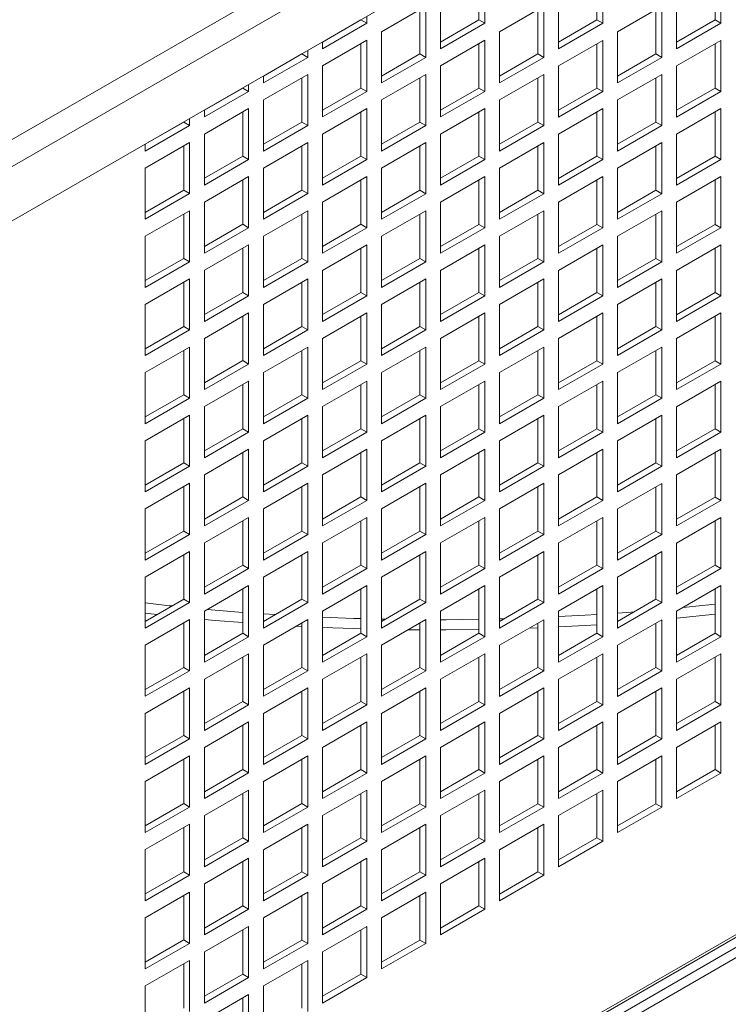
# Model space of a CAD drawing. Units: millimetres. Extents: x -92626 to -72336, y 51249 to 77378.
# Drawn here: x -73161 to -72991, y 75966 to 76202 of the extents above; entities that cross this region are included whole.
import ezdxf

# ---------------------------------------------------------------- set-up
doc = ezdxf.new("R2010")
doc.units = ezdxf.units.MM

msp = doc.modelspace()

# ---------------------------------------------------------------- linework, layer by layer
at = {"color": 7, "linetype": 'Continuous', "lineweight": 15}
for p, q in [((-73167.9, 76170.07), (-72342, 76646.85)), ((-73165.07, 76165.17), (-72339.17, 76641.95)), ((-73165.07, 76152.1), (-72336.34, 76630.52)), ((-72407.05, 76318.6), (-73167.9, 75879.37)), ((-72408.67, 76317.08), (-73165.27, 75880.3)), ((-72408.67, 76314.63), (-73165.27, 75877.85)), ((-73051.23, 76212.1), (-73051.23, 76201.49)), ((-73049.81, 76212.92), (-73049.81, 76200.67)), ((-73022.94, 76212.1), (-73022.94, 76201.48)), ((-73021.53, 76212.92), (-73021.53, 76200.67)), ((-72994.66, 76212.1), (-72994.66, 76201.48)), ((-72993.24, 76212.91), (-72993.24, 76200.66)), ((-73060.42, 76194.55), (-73060.42, 76206.79)), ((-73032.14, 76194.54), (-73032.14, 76206.79)), ((-73003.85, 76194.54), (-73003.85, 76206.79)), ((-73074.56, 76198.63), (-73063.96, 76204.75)), ((-73063.96, 76204.75), (-73063.96, 76192.51)), ((-73046.28, 76198.63), (-73035.67, 76204.75)), ((-73035.67, 76204.75), (-73035.67, 76192.5)), ((-73017.99, 76198.63), (-73007.39, 76204.75)), ((-73007.39, 76204.75), (-73007.39, 76192.5)), ((-73078.1, 76202.31), (-73078.1, 76200.67)), ((-73065.37, 76203.94), (-73065.37, 76193.32)), ((-73037.09, 76203.93), (-73037.09, 76193.32)), ((-73008.8, 76203.93), (-73008.8, 76193.32)), ((-73079.51, 76201.49), (-73088.7, 76196.18)), ((-73078.1, 76200.67), (-73088.7, 76194.55)), ((-73079.51, 76201.5), (-73079.51, 76201.49)), ((-73079.51, 76201.49), (-73078.1, 76200.67)), ((-73051.23, 76201.49), (-73060.42, 76196.18)), ((-73049.81, 76200.67), (-73060.42, 76194.55)), ((-73051.23, 76201.49), (-73049.81, 76200.67)), ((-73022.94, 76201.48), (-73032.14, 76196.18)), ((-73021.53, 76200.67), (-73032.14, 76194.54)), ((-73022.94, 76201.48), (-73021.53, 76200.67)), ((-72994.66, 76201.48), (-73003.85, 76196.17)), ((-72993.24, 76200.66), (-73003.85, 76194.54)), ((-72994.66, 76201.48), (-72993.24, 76200.66)), ((-73074.56, 76186.38), (-73074.56, 76198.63)), ((-73046.28, 76186.38), (-73046.28, 76198.63)), ((-73017.99, 76186.38), (-73017.99, 76198.63)), ((-73088.7, 76190.47), (-73078.1, 76196.59)), ((-73088.7, 76194.55), (-73088.7, 76196.19)), ((-73079.51, 76195.77), (-73079.51, 76185.16)), ((-73078.1, 76196.59), (-73078.1, 76184.34)), ((-73060.42, 76190.46), (-73049.81, 76196.59)), ((-73051.23, 76195.77), (-73051.23, 76185.16)), ((-73049.81, 76196.59), (-73049.81, 76184.34)), ((-73032.14, 76190.46), (-73021.53, 76196.58)), ((-73022.94, 76195.77), (-73022.94, 76185.15)), ((-73021.53, 76196.58), (-73021.53, 76184.34)), ((-73003.85, 76190.46), (-72993.24, 76196.58)), ((-72994.66, 76195.77), (-72994.66, 76185.15)), ((-72993.24, 76196.58), (-72993.24, 76184.33)), ((-73093.65, 76193.32), (-73102.85, 76188.02)), ((-73092.24, 76192.51), (-73102.85, 76186.39)), ((-73093.65, 76193.33), (-73093.65, 76193.32)), ((-73093.65, 76193.32), (-73092.24, 76192.51)), ((-73092.24, 76194.15), (-73092.24, 76192.51)), ((-73065.37, 76193.32), (-73074.56, 76188.02)), ((-73063.96, 76192.51), (-73074.56, 76186.38)), ((-73065.37, 76193.32), (-73063.96, 76192.51)), ((-73037.09, 76193.32), (-73046.28, 76188.01)), ((-73035.67, 76192.5), (-73046.28, 76186.38)), ((-73037.09, 76193.32), (-73035.67, 76192.5)), ((-73008.8, 76193.32), (-73017.99, 76188.01)), ((-73007.39, 76192.5), (-73017.99, 76186.38)), ((-73008.8, 76193.32), (-73007.39, 76192.5)), ((-73088.7, 76178.22), (-73088.7, 76190.47)), ((-73060.42, 76178.22), (-73060.42, 76190.46)), ((-73032.14, 76178.21), (-73032.14, 76190.46)), ((-73003.85, 76178.21), (-73003.85, 76190.46)), ((-73102.85, 76182.3), (-73092.24, 76188.43)), ((-73102.85, 76186.39), (-73102.85, 76188.02)), ((-73092.24, 76188.43), (-73092.24, 76176.18)), ((-73074.56, 76182.3), (-73063.96, 76188.42)), ((-73063.96, 76188.42), (-73063.96, 76176.17)), ((-73046.28, 76182.3), (-73035.67, 76188.42)), ((-73035.67, 76188.42), (-73035.67, 76176.17)), ((-73017.99, 76182.29), (-73007.39, 76188.42)), ((-73007.39, 76188.42), (-73007.39, 76176.17)), ((-73106.38, 76185.98), (-73106.38, 76184.34)), ((-73093.65, 76187.61), (-73093.65, 76176.99)), ((-73065.37, 76187.61), (-73065.37, 76176.99)), ((-73037.09, 76187.6), (-73037.09, 76176.99)), ((-73008.8, 76187.6), (-73008.8, 76176.99)), ((-73107.8, 76185.16), (-73116.99, 76179.85)), ((-73106.38, 76184.34), (-73116.99, 76178.22)), ((-73107.8, 76185.17), (-73107.8, 76185.16)), ((-73107.8, 76185.16), (-73106.38, 76184.34)), ((-73079.51, 76185.16), (-73088.7, 76179.85)), ((-73078.1, 76184.34), (-73088.7, 76178.22)), ((-73079.51, 76185.16), (-73078.1, 76184.34)), ((-73051.23, 76185.16), (-73060.42, 76179.85)), ((-73049.81, 76184.34), (-73060.42, 76178.22)), ((-73051.23, 76185.16), (-73049.81, 76184.34)), ((-73022.94, 76185.15), (-73032.14, 76179.85)), ((-73021.53, 76184.34), (-73032.14, 76178.21)), ((-73022.94, 76185.15), (-73021.53, 76184.34)), ((-72994.66, 76185.15), (-73003.85, 76179.84)), ((-72993.24, 76184.33), (-73003.85, 76178.21)), ((-72994.66, 76185.15), (-72993.24, 76184.33)), ((-73102.85, 76170.05), (-73102.85, 76182.3)), ((-73074.56, 76170.05), (-73074.56, 76182.3)), ((-73046.28, 76170.05), (-73046.28, 76182.3)), ((-73017.99, 76170.05), (-73017.99, 76182.29)), ((-73116.99, 76174.14), (-73106.38, 76180.26)), ((-73116.99, 76178.22), (-73116.99, 76179.86)), ((-73107.8, 76179.44), (-73107.8, 76168.83)), ((-73106.38, 76180.26), (-73106.38, 76168.01)), ((-73088.7, 76174.14), (-73078.1, 76180.26)), ((-73079.51, 76179.44), (-73079.51, 76168.83)), ((-73078.1, 76180.26), (-73078.1, 76168.01)), ((-73060.42, 76174.13), (-73049.81, 76180.26)), ((-73051.23, 76179.44), (-73051.23, 76168.82)), ((-73049.81, 76180.26), (-73049.81, 76168.01)), ((-73032.14, 76174.13), (-73021.53, 76180.25)), ((-73022.94, 76179.44), (-73022.94, 76168.82)), ((-73021.53, 76180.25), (-73021.53, 76168.01)), ((-73003.85, 76174.13), (-72993.24, 76180.25)), ((-72994.66, 76179.43), (-72994.66, 76168.82)), ((-72993.24, 76180.25), (-72993.24, 76168)), ((-73121.94, 76177), (-73131.13, 76171.69)), ((-73120.52, 76176.18), (-73131.13, 76170.06)), ((-73121.94, 76177), (-73120.52, 76176.18)), ((-73121.94, 76177), (-73121.94, 76177)), ((-73120.52, 76177.82), (-73120.52, 76176.18)), ((-73093.65, 76176.99), (-73102.85, 76171.69)), ((-73092.24, 76176.18), (-73102.85, 76170.05)), ((-73093.65, 76176.99), (-73092.24, 76176.18)), ((-73065.37, 76176.99), (-73074.56, 76171.68)), ((-73063.96, 76176.17), (-73074.56, 76170.05)), ((-73065.37, 76176.99), (-73063.96, 76176.17)), ((-73037.09, 76176.99), (-73046.28, 76171.68)), ((-73035.67, 76176.17), (-73046.28, 76170.05)), ((-73037.09, 76176.99), (-73035.67, 76176.17)), ((-73008.8, 76176.99), (-73017.99, 76171.68)), ((-73007.39, 76176.17), (-73017.99, 76170.05)), ((-73008.8, 76176.99), (-73007.39, 76176.17)), ((-73116.99, 76161.89), (-73116.99, 76174.14)), ((-73088.7, 76161.89), (-73088.7, 76174.14)), ((-73060.42, 76161.88), (-73060.42, 76174.13)), ((-73032.14, 76161.88), (-73032.14, 76174.13)), ((-73003.85, 76161.88), (-73003.85, 76174.13)), ((-73131.13, 76165.97), (-73120.52, 76172.1)), ((-73131.13, 76170.06), (-73131.13, 76171.7)), ((-73121.94, 76171.28), (-73121.94, 76160.67)), ((-73120.52, 76172.1), (-73120.52, 76159.85)), ((-73102.85, 76165.97), (-73092.24, 76172.09)), ((-73093.65, 76171.28), (-73093.65, 76160.66)), ((-73092.24, 76172.09), (-73092.24, 76159.85)), ((-73074.56, 76165.97), (-73063.96, 76172.09)), ((-73065.37, 76171.28), (-73065.37, 76160.66)), ((-73063.96, 76172.09), (-73063.96, 76159.84)), ((-73046.28, 76165.97), (-73035.67, 76172.09)), ((-73037.09, 76171.27), (-73037.09, 76160.66)), ((-73035.67, 76172.09), (-73035.67, 76159.84)), ((-73017.99, 76165.96), (-73007.39, 76172.09)), ((-73008.8, 76171.27), (-73008.8, 76160.65)), ((-73007.39, 76172.09), (-73007.39, 76159.84)), ((-73107.8, 76168.83), (-73116.99, 76163.52)), ((-73107.8, 76168.83), (-73106.38, 76168.01)), ((-73079.51, 76168.83), (-73088.7, 76163.52)), ((-73079.51, 76168.83), (-73078.1, 76168.01)), ((-73051.23, 76168.82), (-73060.42, 76163.52)), ((-73051.23, 76168.82), (-73049.81, 76168.01)), ((-73022.94, 76168.82), (-73032.14, 76163.51)), ((-73022.94, 76168.82), (-73021.53, 76168.01)), ((-72994.66, 76168.82), (-73003.85, 76163.51)), ((-72994.66, 76168.82), (-72993.24, 76168)), ((-73106.38, 76168.01), (-73116.99, 76161.89)), ((-73078.1, 76168.01), (-73088.7, 76161.89)), ((-73049.81, 76168.01), (-73060.42, 76161.88)), ((-73021.53, 76168.01), (-73032.14, 76161.88)), ((-72993.24, 76168), (-73003.85, 76161.88)), ((-73131.13, 76153.73), (-73131.13, 76165.97)), ((-73102.85, 76153.72), (-73102.85, 76165.97)), ((-73074.56, 76153.72), (-73074.56, 76165.97)), ((-73046.28, 76153.72), (-73046.28, 76165.97)), ((-73017.99, 76153.72), (-73017.99, 76165.96)), ((-73116.99, 76157.81), (-73106.38, 76163.93)), ((-73107.8, 76163.11), (-73107.8, 76152.5)), ((-73106.38, 76163.93), (-73106.38, 76151.68)), ((-73088.7, 76157.8), (-73078.1, 76163.93)), ((-73079.51, 76163.11), (-73079.51, 76152.5)), ((-73078.1, 76163.93), (-73078.1, 76151.68)), ((-73060.42, 76157.8), (-73049.81, 76163.93)), ((-73051.23, 76163.11), (-73051.23, 76152.49)), ((-73049.81, 76163.93), (-73049.81, 76151.68)), ((-73032.14, 76157.8), (-73021.53, 76163.92)), ((-73022.94, 76163.11), (-73022.94, 76152.49)), ((-73021.53, 76163.92), (-73021.53, 76151.67)), ((-73003.85, 76157.8), (-72993.24, 76163.92)), ((-72994.66, 76163.1), (-72994.66, 76152.49)), ((-72993.24, 76163.92), (-72993.24, 76151.67)), ((-73121.94, 76160.67), (-73131.13, 76155.36)), ((-73120.52, 76159.85), (-73131.13, 76153.73)), ((-73121.94, 76160.67), (-73120.52, 76159.85)), ((-73093.65, 76160.66), (-73102.85, 76155.36)), ((-73092.24, 76159.85), (-73102.85, 76153.72)), ((-73093.65, 76160.66), (-73092.24, 76159.85)), ((-73065.37, 76160.66), (-73074.56, 76155.35)), ((-73063.96, 76159.84), (-73074.56, 76153.72)), ((-73065.37, 76160.66), (-73063.96, 76159.84)), ((-73037.09, 76160.66), (-73046.28, 76155.35)), ((-73035.67, 76159.84), (-73046.28, 76153.72)), ((-73037.09, 76160.66), (-73035.67, 76159.84)), ((-73008.8, 76160.65), (-73017.99, 76155.35)), ((-73007.39, 76159.84), (-73017.99, 76153.72)), ((-73008.8, 76160.65), (-73007.39, 76159.84)), ((-73116.99, 76145.56), (-73116.99, 76157.81)), ((-73088.7, 76145.56), (-73088.7, 76157.8)), ((-73060.42, 76145.55), (-73060.42, 76157.8)), ((-73032.14, 76145.55), (-73032.14, 76157.8)), ((-73003.85, 76145.55), (-73003.85, 76157.8)), ((-73131.13, 76149.64), (-73120.52, 76155.77)), ((-73121.94, 76154.95), (-73121.94, 76144.33)), ((-73120.52, 76155.77), (-73120.52, 76143.52)), ((-73102.85, 76149.64), (-73092.24, 76155.76)), ((-73093.65, 76154.95), (-73093.65, 76144.33)), ((-73092.24, 76155.76), (-73092.24, 76143.52)), ((-73074.56, 76149.64), (-73063.96, 76155.76)), ((-73065.37, 76154.94), (-73065.37, 76144.33)), ((-73063.96, 76155.76), (-73063.96, 76143.51)), ((-73046.28, 76149.64), (-73035.67, 76155.76)), ((-73037.09, 76154.94), (-73037.09, 76144.33)), ((-73035.67, 76155.76), (-73035.67, 76143.51)), ((-73017.99, 76149.63), (-73007.39, 76155.76)), ((-73008.8, 76154.94), (-73008.8, 76144.32)), ((-73007.39, 76155.76), (-73007.39, 76143.51)), ((-73107.8, 76152.5), (-73116.99, 76147.19)), ((-73107.8, 76152.5), (-73106.38, 76151.68)), ((-73079.51, 76152.5), (-73088.7, 76147.19)), ((-73079.51, 76152.5), (-73078.1, 76151.68)), ((-73051.23, 76152.49), (-73060.42, 76147.19)), ((-73051.23, 76152.49), (-73049.81, 76151.68)), ((-73022.94, 76152.49), (-73032.14, 76147.18)), ((-73022.94, 76152.49), (-73021.53, 76151.67)), ((-72994.66, 76152.49), (-73003.85, 76147.18)), ((-72994.66, 76152.49), (-72993.24, 76151.67)), ((-73106.38, 76151.68), (-73116.99, 76145.56)), ((-73078.1, 76151.68), (-73088.7, 76145.56)), ((-73049.81, 76151.68), (-73060.42, 76145.55)), ((-73021.53, 76151.67), (-73032.14, 76145.55)), ((-72993.24, 76151.67), (-73003.85, 76145.55)), ((-73131.13, 76137.4), (-73131.13, 76149.64)), ((-73116.99, 76141.48), (-73106.38, 76147.6)), ((-73106.38, 76147.6), (-73106.38, 76135.35)), ((-73102.85, 76137.39), (-73102.85, 76149.64)), ((-73088.7, 76141.47), (-73078.1, 76147.6)), ((-73078.1, 76147.6), (-73078.1, 76135.35)), ((-73074.56, 76137.39), (-73074.56, 76149.64)), ((-73060.42, 76141.47), (-73049.81, 76147.59)), ((-73049.81, 76147.59), (-73049.81, 76135.35)), ((-73046.28, 76137.39), (-73046.28, 76149.64)), ((-73032.14, 76141.47), (-73021.53, 76147.59)), ((-73021.53, 76147.59), (-73021.53, 76135.34)), ((-73017.99, 76137.38), (-73017.99, 76149.63)), ((-73003.85, 76141.47), (-72993.24, 76147.59)), ((-72993.24, 76147.59), (-72993.24, 76135.34)), ((-73107.8, 76146.78), (-73107.8, 76136.17)), ((-73079.51, 76146.78), (-73079.51, 76136.17)), ((-73051.23, 76146.78), (-73051.23, 76136.16)), ((-73022.94, 76146.78), (-73022.94, 76136.16)), ((-72994.66, 76146.77), (-72994.66, 76136.16)), ((-73121.94, 76144.33), (-73131.13, 76139.03)), ((-73120.52, 76143.52), (-73131.13, 76137.4)), ((-73121.94, 76144.33), (-73120.52, 76143.52)), ((-73093.65, 76144.33), (-73102.85, 76139.03)), ((-73092.24, 76143.52), (-73102.85, 76137.39)), ((-73093.65, 76144.33), (-73092.24, 76143.52)), ((-73065.37, 76144.33), (-73074.56, 76139.02)), ((-73063.96, 76143.51), (-73074.56, 76137.39)), ((-73065.37, 76144.33), (-73063.96, 76143.51)), ((-73037.09, 76144.33), (-73046.28, 76139.02)), ((-73035.67, 76143.51), (-73046.28, 76137.39)), ((-73037.09, 76144.33), (-73035.67, 76143.51)), ((-73008.8, 76144.32), (-73017.99, 76139.02)), ((-73007.39, 76143.51), (-73017.99, 76137.38)), ((-73008.8, 76144.32), (-73007.39, 76143.51)), ((-73116.99, 76129.23), (-73116.99, 76141.48)), ((-73088.7, 76129.23), (-73088.7, 76141.47)), ((-73060.42, 76129.22), (-73060.42, 76141.47)), ((-73032.14, 76129.22), (-73032.14, 76141.47)), ((-73003.85, 76129.22), (-73003.85, 76141.47)), ((-73131.13, 76133.31), (-73120.52, 76139.44)), ((-73121.94, 76138.62), (-73121.94, 76128)), ((-73120.52, 76139.44), (-73120.52, 76127.19)), ((-73102.85, 76133.31), (-73092.24, 76139.43)), ((-73093.65, 76138.62), (-73093.65, 76128)), ((-73092.24, 76139.43), (-73092.24, 76127.18)), ((-73074.56, 76133.31), (-73063.96, 76139.43)), ((-73065.37, 76138.61), (-73065.37, 76128)), ((-73063.96, 76139.43), (-73063.96, 76127.18)), ((-73046.28, 76133.3), (-73035.67, 76139.43)), ((-73037.09, 76138.61), (-73037.09, 76128)), ((-73035.67, 76139.43), (-73035.67, 76127.18)), ((-73017.99, 76133.3), (-73007.39, 76139.43)), ((-73008.8, 76138.61), (-73008.8, 76127.99)), ((-73007.39, 76139.43), (-73007.39, 76127.18)), ((-73107.8, 76136.17), (-73116.99, 76130.86)), ((-73107.8, 76136.17), (-73106.38, 76135.35)), ((-73079.51, 76136.17), (-73088.7, 76130.86)), ((-73079.51, 76136.17), (-73078.1, 76135.35)), ((-73051.23, 76136.16), (-73060.42, 76130.86)), ((-73051.23, 76136.16), (-73049.81, 76135.35)), ((-73022.94, 76136.16), (-73032.14, 76130.85)), ((-73022.94, 76136.16), (-73021.53, 76135.34)), ((-72994.66, 76136.16), (-73003.85, 76130.85)), ((-72994.66, 76136.16), (-72993.24, 76135.34)), ((-73106.38, 76135.35), (-73116.99, 76129.23)), ((-73078.1, 76135.35), (-73088.7, 76129.23)), ((-73049.81, 76135.35), (-73060.42, 76129.22)), ((-73021.53, 76135.34), (-73032.14, 76129.22)), ((-72993.24, 76135.34), (-73003.85, 76129.22)), ((-73131.13, 76121.06), (-73131.13, 76133.31)), ((-73116.99, 76125.15), (-73106.38, 76131.27)), ((-73106.38, 76131.27), (-73106.38, 76119.02)), ((-73102.85, 76121.06), (-73102.85, 76133.31)), ((-73088.7, 76125.14), (-73078.1, 76131.27)), ((-73078.1, 76131.27), (-73078.1, 76119.02)), ((-73074.56, 76121.06), (-73074.56, 76133.31)), ((-73060.42, 76125.14), (-73049.81, 76131.26)), ((-73049.81, 76131.26), (-73049.81, 76119.02)), ((-73046.28, 76121.06), (-73046.28, 76133.3)), ((-73032.14, 76125.14), (-73021.53, 76131.26)), ((-73021.53, 76131.26), (-73021.53, 76119.01)), ((-73017.99, 76121.05), (-73017.99, 76133.3)), ((-73003.85, 76125.14), (-72993.24, 76131.26)), ((-72993.24, 76131.26), (-72993.24, 76119.01)), ((-73107.8, 76130.45), (-73107.8, 76119.84)), ((-73079.51, 76130.45), (-73079.51, 76119.83)), ((-73051.23, 76130.45), (-73051.23, 76119.83)), ((-73022.94, 76130.44), (-73022.94, 76119.83)), ((-72994.66, 76130.44), (-72994.66, 76119.83)), ((-73121.94, 76128), (-73131.13, 76122.7)), ((-73120.52, 76127.19), (-73131.13, 76121.06)), ((-73121.94, 76128), (-73120.52, 76127.19)), ((-73093.65, 76128), (-73102.85, 76122.69)), ((-73092.24, 76127.18), (-73102.85, 76121.06)), ((-73093.65, 76128), (-73092.24, 76127.18)), ((-73065.37, 76128), (-73074.56, 76122.69)), ((-73063.96, 76127.18), (-73074.56, 76121.06)), ((-73065.37, 76128), (-73063.96, 76127.18)), ((-73037.09, 76128), (-73046.28, 76122.69)), ((-73035.67, 76127.18), (-73046.28, 76121.06)), ((-73037.09, 76128), (-73035.67, 76127.18)), ((-73008.8, 76127.99), (-73017.99, 76122.69)), ((-73007.39, 76127.18), (-73017.99, 76121.05)), ((-73008.8, 76127.99), (-73007.39, 76127.18)), ((-73116.99, 76112.9), (-73116.99, 76125.15)), ((-73088.7, 76112.9), (-73088.7, 76125.14)), ((-73060.42, 76112.89), (-73060.42, 76125.14)), ((-73032.14, 76112.89), (-73032.14, 76125.14)), ((-73003.85, 76112.89), (-73003.85, 76125.14)), ((-73131.13, 76116.98), (-73120.52, 76123.1)), ((-73121.94, 76122.29), (-73121.94, 76111.67)), ((-73120.52, 76123.1), (-73120.52, 76110.86)), ((-73102.85, 76116.98), (-73092.24, 76123.1)), ((-73093.65, 76122.29), (-73093.65, 76111.67)), ((-73092.24, 76123.1), (-73092.24, 76110.85)), ((-73074.56, 76116.98), (-73063.96, 76123.1)), ((-73065.37, 76122.28), (-73065.37, 76111.67)), ((-73063.96, 76123.1), (-73063.96, 76110.85)), ((-73046.28, 76116.97), (-73035.67, 76123.1)), ((-73037.09, 76122.28), (-73037.09, 76111.67)), ((-73035.67, 76123.1), (-73035.67, 76110.85)), ((-73017.99, 76116.97), (-73007.39, 76123.09)), ((-73008.8, 76122.28), (-73008.8, 76111.66)), ((-73007.39, 76123.09), (-73007.39, 76110.85)), ((-73107.8, 76119.84), (-73116.99, 76114.53)), ((-73107.8, 76119.84), (-73106.38, 76119.02)), ((-73079.51, 76119.83), (-73088.7, 76114.53)), ((-73079.51, 76119.83), (-73078.1, 76119.02)), ((-73051.23, 76119.83), (-73060.42, 76114.53)), ((-73051.23, 76119.83), (-73049.81, 76119.02)), ((-73022.94, 76119.83), (-73032.14, 76114.52)), ((-73022.94, 76119.83), (-73021.53, 76119.01)), ((-72994.66, 76119.83), (-73003.85, 76114.52)), ((-72994.66, 76119.83), (-72993.24, 76119.01)), ((-73131.13, 76104.73), (-73131.13, 76116.98)), ((-73106.38, 76119.02), (-73116.99, 76112.9)), ((-73102.85, 76104.73), (-73102.85, 76116.98)), ((-73078.1, 76119.02), (-73088.7, 76112.9)), ((-73074.56, 76104.73), (-73074.56, 76116.98)), ((-73049.81, 76119.02), (-73060.42, 76112.89)), ((-73046.28, 76104.73), (-73046.28, 76116.97)), ((-73021.53, 76119.01), (-73032.14, 76112.89)), ((-73017.99, 76104.72), (-73017.99, 76116.97)), ((-72993.24, 76119.01), (-73003.85, 76112.89)), ((-73116.99, 76108.82), (-73106.38, 76114.94)), ((-73106.38, 76114.94), (-73106.38, 76102.69)), ((-73088.7, 76108.81), (-73078.1, 76114.94)), ((-73078.1, 76114.94), (-73078.1, 76102.69)), ((-73060.42, 76108.81), (-73049.81, 76114.93)), ((-73049.81, 76114.93), (-73049.81, 76102.68)), ((-73032.14, 76108.81), (-73021.53, 76114.93)), ((-73021.53, 76114.93), (-73021.53, 76102.68)), ((-73003.85, 76108.8), (-72993.24, 76114.93)), ((-72993.24, 76114.93), (-72993.24, 76102.68)), ((-73107.8, 76114.12), (-73107.8, 76103.51)), ((-73079.51, 76114.12), (-73079.51, 76103.5)), ((-73051.23, 76114.12), (-73051.23, 76103.5)), ((-73022.94, 76114.11), (-73022.94, 76103.5)), ((-72994.66, 76114.11), (-72994.66, 76103.5)), ((-73121.94, 76111.67), (-73131.13, 76106.37)), ((-73120.52, 76110.86), (-73131.13, 76104.73)), ((-73121.94, 76111.67), (-73120.52, 76110.86)), ((-73093.65, 76111.67), (-73102.85, 76106.36)), ((-73092.24, 76110.85), (-73102.85, 76104.73)), ((-73093.65, 76111.67), (-73092.24, 76110.85)), ((-73065.37, 76111.67), (-73074.56, 76106.36)), ((-73063.96, 76110.85), (-73074.56, 76104.73)), ((-73065.37, 76111.67), (-73063.96, 76110.85)), ((-73037.09, 76111.67), (-73046.28, 76106.36)), ((-73035.67, 76110.85), (-73046.28, 76104.73)), ((-73037.09, 76111.67), (-73035.67, 76110.85)), ((-73008.8, 76111.66), (-73017.99, 76106.36)), ((-73007.39, 76110.85), (-73017.99, 76104.72)), ((-73008.8, 76111.66), (-73007.39, 76110.85)), ((-73116.99, 76096.57), (-73116.99, 76108.82)), ((-73088.7, 76096.56), (-73088.7, 76108.81)), ((-73060.42, 76096.56), (-73060.42, 76108.81)), ((-73032.14, 76096.56), (-73032.14, 76108.81)), ((-73003.85, 76096.56), (-73003.85, 76108.8)), ((-73131.13, 76100.65), (-73120.52, 76106.77)), ((-73121.94, 76105.96), (-73121.94, 76095.34)), ((-73120.52, 76106.77), (-73120.52, 76094.53)), ((-73102.85, 76100.65), (-73092.24, 76106.77)), ((-73093.65, 76105.95), (-73093.65, 76095.34)), ((-73092.24, 76106.77), (-73092.24, 76094.52)), ((-73074.56, 76100.65), (-73063.96, 76106.77)), ((-73065.37, 76105.95), (-73065.37, 76095.34)), ((-73063.96, 76106.77), (-73063.96, 76094.52)), ((-73046.28, 76100.64), (-73035.67, 76106.77)), ((-73037.09, 76105.95), (-73037.09, 76095.33)), ((-73035.67, 76106.77), (-73035.67, 76094.52)), ((-73017.99, 76100.64), (-73007.39, 76106.76)), ((-73008.8, 76105.95), (-73008.8, 76095.33)), ((-73007.39, 76106.76), (-73007.39, 76094.52)), ((-73107.8, 76103.51), (-73116.99, 76098.2)), ((-73107.8, 76103.51), (-73106.38, 76102.69)), ((-73079.51, 76103.5), (-73088.7, 76098.2)), ((-73079.51, 76103.5), (-73078.1, 76102.69)), ((-73051.23, 76103.5), (-73060.42, 76098.19)), ((-73051.23, 76103.5), (-73049.81, 76102.68)), ((-73022.94, 76103.5), (-73032.14, 76098.19)), ((-73022.94, 76103.5), (-73021.53, 76102.68)), ((-72994.66, 76103.5), (-73003.85, 76098.19)), ((-72994.66, 76103.5), (-72993.24, 76102.68)), ((-73131.13, 76088.4), (-73131.13, 76100.65)), ((-73106.38, 76102.69), (-73116.99, 76096.57)), ((-73102.85, 76088.4), (-73102.85, 76100.65)), ((-73078.1, 76102.69), (-73088.7, 76096.56)), ((-73074.56, 76088.4), (-73074.56, 76100.65)), ((-73049.81, 76102.68), (-73060.42, 76096.56)), ((-73046.28, 76088.39), (-73046.28, 76100.64)), ((-73021.53, 76102.68), (-73032.14, 76096.56)), ((-73017.99, 76088.39), (-73017.99, 76100.64)), ((-72993.24, 76102.68), (-73003.85, 76096.56)), ((-73116.99, 76092.48), (-73106.38, 76098.61)), ((-73106.38, 76098.61), (-73106.38, 76086.36)), ((-73088.7, 76092.48), (-73078.1, 76098.6)), ((-73078.1, 76098.6), (-73078.1, 76086.36)), ((-73060.42, 76092.48), (-73049.81, 76098.6)), ((-73049.81, 76098.6), (-73049.81, 76086.35)), ((-73032.14, 76092.48), (-73021.53, 76098.6)), ((-73021.53, 76098.6), (-73021.53, 76086.35)), ((-73003.85, 76092.47), (-72993.24, 76098.6)), ((-72993.24, 76098.6), (-72993.24, 76086.35)), ((-73107.8, 76097.79), (-73107.8, 76087.18)), ((-73079.51, 76097.79), (-73079.51, 76087.17)), ((-73051.23, 76097.79), (-73051.23, 76087.17)), ((-73022.94, 76097.78), (-73022.94, 76087.17)), ((-72994.66, 76097.78), (-72994.66, 76087.16)), ((-73121.94, 76095.34), (-73131.13, 76090.04)), ((-73120.52, 76094.53), (-73131.13, 76088.4)), ((-73121.94, 76095.34), (-73120.52, 76094.53)), ((-73093.65, 76095.34), (-73102.85, 76090.03)), ((-73092.24, 76094.52), (-73102.85, 76088.4)), ((-73093.65, 76095.34), (-73092.24, 76094.52)), ((-73065.37, 76095.34), (-73074.56, 76090.03)), ((-73063.96, 76094.52), (-73074.56, 76088.4)), ((-73065.37, 76095.34), (-73063.96, 76094.52)), ((-73037.09, 76095.33), (-73046.28, 76090.03)), ((-73035.67, 76094.52), (-73046.28, 76088.39)), ((-73037.09, 76095.33), (-73035.67, 76094.52)), ((-73008.8, 76095.33), (-73017.99, 76090.03)), ((-73007.39, 76094.52), (-73017.99, 76088.39)), ((-73008.8, 76095.33), (-73007.39, 76094.52)), ((-73116.99, 76080.24), (-73116.99, 76092.48)), ((-73088.7, 76080.23), (-73088.7, 76092.48)), ((-73060.42, 76080.23), (-73060.42, 76092.48)), ((-73032.14, 76080.23), (-73032.14, 76092.48)), ((-73003.85, 76080.23), (-73003.85, 76092.47)), ((-73131.13, 76084.32), (-73120.52, 76090.44)), ((-73121.94, 76089.63), (-73121.94, 76079.01)), ((-73120.52, 76090.44), (-73120.52, 76078.2)), ((-73102.85, 76084.32), (-73092.24, 76090.44)), ((-73093.65, 76089.62), (-73093.65, 76079.01)), ((-73092.24, 76090.44), (-73092.24, 76078.19)), ((-73074.56, 76084.31), (-73063.96, 76090.44)), ((-73065.37, 76089.62), (-73065.37, 76079.01)), ((-73063.96, 76090.44), (-73063.96, 76078.19)), ((-73046.28, 76084.31), (-73035.67, 76090.44)), ((-73037.09, 76089.62), (-73037.09, 76079)), ((-73035.67, 76090.44), (-73035.67, 76078.19)), ((-73017.99, 76084.31), (-73007.39, 76090.43)), ((-73008.8, 76089.62), (-73008.8, 76079)), ((-73007.39, 76090.43), (-73007.39, 76078.18)), ((-73107.8, 76087.18), (-73116.99, 76081.87)), ((-73106.38, 76086.36), (-73116.99, 76080.24)), ((-73107.8, 76087.18), (-73106.38, 76086.36)), ((-73079.51, 76087.17), (-73088.7, 76081.87)), ((-73078.1, 76086.36), (-73088.7, 76080.23)), ((-73079.51, 76087.17), (-73078.1, 76086.36)), ((-73051.23, 76087.17), (-73060.42, 76081.86)), ((-73049.81, 76086.35), (-73060.42, 76080.23)), ((-73051.23, 76087.17), (-73049.81, 76086.35)), ((-73022.94, 76087.17), (-73032.14, 76081.86)), ((-73021.53, 76086.35), (-73032.14, 76080.23)), ((-73022.94, 76087.17), (-73021.53, 76086.35)), ((-72994.66, 76087.16), (-73003.85, 76081.86)), ((-72993.24, 76086.35), (-73003.85, 76080.23)), ((-72994.66, 76087.16), (-72993.24, 76086.35)), ((-73131.13, 76072.07), (-73131.13, 76084.32)), ((-73102.85, 76072.07), (-73102.85, 76084.32)), ((-73074.56, 76072.07), (-73074.56, 76084.31)), ((-73046.28, 76072.06), (-73046.28, 76084.31)), ((-73017.99, 76072.06), (-73017.99, 76084.31)), ((-73116.99, 76076.15), (-73106.38, 76082.28)), ((-73106.38, 76082.28), (-73106.38, 76070.03)), ((-73088.7, 76076.15), (-73078.1, 76082.27)), ((-73078.1, 76082.27), (-73078.1, 76070.03)), ((-73060.42, 76076.15), (-73049.81, 76082.27)), ((-73049.81, 76082.27), (-73049.81, 76070.02)), ((-73032.14, 76076.15), (-73021.53, 76082.27)), ((-73021.53, 76082.27), (-73021.53, 76070.02)), ((-73003.85, 76076.14), (-72993.24, 76082.27)), ((-72993.24, 76082.27), (-72993.24, 76070.02)), ((-73107.8, 76081.46), (-73107.8, 76070.84)), ((-73079.51, 76081.46), (-73079.51, 76070.84)), ((-73051.23, 76081.45), (-73051.23, 76070.84)), ((-73022.94, 76081.45), (-73022.94, 76070.84)), ((-72994.66, 76081.45), (-72994.66, 76070.83)), ((-73121.94, 76079.01), (-73131.13, 76073.7)), ((-73120.52, 76078.2), (-73131.13, 76072.07)), ((-73121.94, 76079.01), (-73120.52, 76078.2)), ((-73093.65, 76079.01), (-73102.85, 76073.7)), ((-73092.24, 76078.19), (-73102.85, 76072.07)), ((-73093.65, 76079.01), (-73092.24, 76078.19)), ((-73065.37, 76079.01), (-73074.56, 76073.7)), ((-73063.96, 76078.19), (-73074.56, 76072.07)), ((-73065.37, 76079.01), (-73063.96, 76078.19)), ((-73037.09, 76079), (-73046.28, 76073.7)), ((-73035.67, 76078.19), (-73046.28, 76072.06)), ((-73037.09, 76079), (-73035.67, 76078.19)), ((-73008.8, 76079), (-73017.99, 76073.69)), ((-73007.39, 76078.18), (-73017.99, 76072.06)), ((-73008.8, 76079), (-73007.39, 76078.18)), ((-73116.99, 76063.91), (-73116.99, 76076.15)), ((-73088.7, 76063.9), (-73088.7, 76076.15)), ((-73060.42, 76063.9), (-73060.42, 76076.15)), ((-73032.14, 76063.9), (-73032.14, 76076.15)), ((-73003.85, 76063.89), (-73003.85, 76076.14)), ((-73131.13, 76067.99), (-73120.52, 76074.11)), ((-73121.94, 76073.3), (-73121.94, 76062.68)), ((-73120.52, 76074.11), (-73120.52, 76061.86)), ((-73102.85, 76067.99), (-73092.24, 76074.11)), ((-73093.65, 76073.29), (-73093.65, 76062.68)), ((-73092.24, 76074.11), (-73092.24, 76061.86)), ((-73074.56, 76067.98), (-73063.96, 76074.11)), ((-73065.37, 76073.29), (-73065.37, 76062.68)), ((-73063.96, 76074.11), (-73063.96, 76061.86)), ((-73046.28, 76067.98), (-73035.67, 76074.1)), ((-73037.09, 76073.29), (-73037.09, 76062.67)), ((-73035.67, 76074.1), (-73035.67, 76061.86)), ((-73017.99, 76067.98), (-73007.39, 76074.1)), ((-73008.8, 76073.29), (-73008.8, 76062.67)), ((-73007.39, 76074.1), (-73007.39, 76061.85)), ((-73107.8, 76070.84), (-73116.99, 76065.54)), ((-73106.38, 76070.03), (-73116.99, 76063.91)), ((-73107.8, 76070.84), (-73106.38, 76070.03)), ((-73079.51, 76070.84), (-73088.7, 76065.54)), ((-73078.1, 76070.03), (-73088.7, 76063.9)), ((-73079.51, 76070.84), (-73078.1, 76070.03)), ((-73051.23, 76070.84), (-73060.42, 76065.53)), ((-73049.81, 76070.02), (-73060.42, 76063.9)), ((-73051.23, 76070.84), (-73049.81, 76070.02)), ((-73022.94, 76070.84), (-73032.14, 76065.53)), ((-73021.53, 76070.02), (-73032.14, 76063.9)), ((-73022.94, 76070.84), (-73021.53, 76070.02)), ((-72994.66, 76070.83), (-73003.85, 76065.53)), ((-72993.24, 76070.02), (-73003.85, 76063.89)), ((-72994.66, 76070.83), (-72993.24, 76070.02)), ((-73163.15, 75879.08), (-72836.75, 76067.5)), ((-73131.13, 76055.74), (-73131.13, 76067.99)), ((-73102.85, 76055.74), (-73102.85, 76067.99)), ((-73074.56, 76055.74), (-73074.56, 76067.98)), ((-73046.28, 76055.73), (-73046.28, 76067.98)), ((-73017.99, 76055.73), (-73017.99, 76067.98)), ((-73161.03, 75877.85), (-72834.63, 76066.28)), ((-73116.99, 76059.82), (-73106.38, 76065.95)), ((-73107.8, 76065.13), (-73107.8, 76054.51)), ((-73106.38, 76065.95), (-73106.38, 76053.7)), ((-73088.7, 76059.82), (-73078.1, 76065.94)), ((-73079.51, 76065.13), (-73079.51, 76054.51)), ((-73078.1, 76065.94), (-73078.1, 76053.69)), ((-73060.42, 76059.82), (-73049.81, 76065.94)), ((-73051.23, 76065.12), (-73051.23, 76054.51)), ((-73049.81, 76065.94), (-73049.81, 76053.69)), ((-73032.14, 76059.81), (-73021.53, 76065.94)), ((-73022.94, 76065.12), (-73022.94, 76054.51)), ((-73021.53, 76065.94), (-73021.53, 76053.69)), ((-73003.85, 76059.81), (-72993.24, 76065.94)), ((-72994.66, 76065.12), (-72994.66, 76054.5)), ((-72993.24, 76065.94), (-72993.24, 76053.69)), ((-73121.94, 76062.68), (-73131.13, 76057.37)), ((-73121.94, 76062.68), (-73120.52, 76061.86)), ((-73093.65, 76062.68), (-73102.85, 76057.37)), ((-73093.65, 76062.68), (-73092.24, 76061.86)), ((-73065.37, 76062.68), (-73074.56, 76057.37)), ((-73065.37, 76062.68), (-73063.96, 76061.86)), ((-73037.09, 76062.67), (-73046.28, 76057.37)), ((-73037.09, 76062.67), (-73035.67, 76061.86)), ((-73008.8, 76062.67), (-73017.99, 76057.36)), ((-73008.8, 76062.67), (-73007.39, 76061.85)), ((-73120.52, 76061.86), (-73131.13, 76055.74)), ((-73092.24, 76061.86), (-73102.85, 76055.74)), ((-73063.96, 76061.86), (-73074.56, 76055.74)), ((-73035.67, 76061.86), (-73046.28, 76055.73)), ((-73007.39, 76061.85), (-73017.99, 76055.73)), ((-73002.29, 76060.71), (-72994.66, 76061.52)), ((-73131.13, 76059.32), (-73128.32, 76059)), ((-73116.99, 76047.57), (-73116.99, 76059.82)), ((-73102.85, 76059.16), (-73100.07, 76058.98)), ((-73088.7, 76047.57), (-73088.7, 76059.82)), ((-73060.42, 76047.57), (-73060.42, 76059.82)), ((-73046.28, 76057.97), (-73045.19, 76058)), ((-73032.14, 76047.57), (-73032.14, 76059.81)), ((-73003.85, 76047.56), (-73003.85, 76059.81)), ((-73131.13, 76051.66), (-73120.52, 76057.78)), ((-73121.94, 76056.97), (-73121.94, 76046.35)), ((-73120.52, 76057.78), (-73120.52, 76045.53)), ((-73102.85, 76051.66), (-73092.24, 76057.78)), ((-73094.93, 76056.22), (-73093.65, 76056.15)), ((-73093.65, 76056.96), (-73093.65, 76046.35)), ((-73092.24, 76057.78), (-73092.24, 76045.53)), ((-73074.56, 76057.9), (-73073.67, 76057.88)), ((-73074.56, 76051.65), (-73063.96, 76057.78)), ((-73065.37, 76056.96), (-73065.37, 76046.34)), ((-73063.96, 76057.78), (-73063.96, 76045.53)), ((-73046.28, 76051.65), (-73035.67, 76057.77)), ((-73039.19, 76055.74), (-73037.09, 76055.82)), ((-73037.09, 76056.96), (-73037.09, 76046.34)), ((-73035.67, 76057.77), (-73035.67, 76045.53)), ((-73017.99, 76051.65), (-73007.39, 76057.77)), ((-73008.8, 76056.95), (-73008.8, 76046.34)), ((-73007.39, 76057.77), (-73007.39, 76045.52)), ((-73107.8, 76054.51), (-73116.99, 76049.21)), ((-73106.38, 76053.7), (-73116.99, 76047.57)), ((-73107.8, 76054.51), (-73106.38, 76053.7)), ((-73079.51, 76054.51), (-73088.7, 76049.2)), ((-73078.1, 76053.69), (-73088.7, 76047.57)), ((-73079.51, 76054.51), (-73078.1, 76053.69)), ((-73068.16, 76055.35), (-73065.37, 76055.33)), ((-73051.23, 76054.51), (-73060.42, 76049.2)), ((-73049.81, 76053.69), (-73060.42, 76047.57)), ((-73051.23, 76054.51), (-73049.81, 76053.69)), ((-73022.94, 76054.51), (-73032.14, 76049.2)), ((-73021.53, 76053.69), (-73032.14, 76047.57)), ((-73022.94, 76054.51), (-73021.53, 76053.69)), ((-72994.66, 76054.5), (-73003.85, 76049.2)), ((-72993.24, 76053.69), (-73003.85, 76047.56)), ((-72994.66, 76054.5), (-72993.24, 76053.69)), ((-73131.13, 76039.41), (-73131.13, 76051.66)), ((-73102.85, 76039.41), (-73102.85, 76051.66)), ((-73074.56, 76039.41), (-73074.56, 76051.65)), ((-73046.28, 76039.4), (-73046.28, 76051.65)), ((-73017.99, 76039.4), (-73017.99, 76051.65)), ((-73116.99, 76043.49), (-73106.38, 76049.61)), ((-73107.8, 76048.8), (-73107.8, 76038.18)), ((-73106.38, 76049.61), (-73106.38, 76037.37)), ((-73088.7, 76043.49), (-73078.1, 76049.61)), ((-73079.51, 76048.8), (-73079.51, 76038.18)), ((-73078.1, 76049.61), (-73078.1, 76037.36)), ((-73060.42, 76043.49), (-73049.81, 76049.61)), ((-73051.23, 76048.79), (-73051.23, 76038.18)), ((-73049.81, 76049.61), (-73049.81, 76037.36)), ((-73032.14, 76043.48), (-73021.53, 76049.61)), ((-73022.94, 76048.79), (-73022.94, 76038.18)), ((-73021.53, 76049.61), (-73021.53, 76037.36)), ((-73003.85, 76043.48), (-72993.24, 76049.6)), ((-72994.66, 76048.79), (-72994.66, 76038.17)), ((-72993.24, 76049.6), (-72993.24, 76037.36)), ((-73121.94, 76046.35), (-73131.13, 76041.04)), ((-73121.94, 76046.35), (-73120.52, 76045.53)), ((-73093.65, 76046.35), (-73102.85, 76041.04)), ((-73093.65, 76046.35), (-73092.24, 76045.53)), ((-73065.37, 76046.34), (-73074.56, 76041.04)), ((-73065.37, 76046.34), (-73063.96, 76045.53)), ((-73037.09, 76046.34), (-73046.28, 76041.04)), ((-73037.09, 76046.34), (-73035.67, 76045.53)), ((-73008.8, 76046.34), (-73017.99, 76041.03)), ((-73008.8, 76046.34), (-73007.39, 76045.52)), ((-73120.52, 76045.53), (-73131.13, 76039.41)), ((-73092.24, 76045.53), (-73102.85, 76039.41)), ((-73063.96, 76045.53), (-73074.56, 76039.41)), ((-73035.67, 76045.53), (-73046.28, 76039.4)), ((-73007.39, 76045.52), (-73017.99, 76039.4)), ((-73131.13, 76035.33), (-73120.52, 76041.45)), ((-73120.52, 76041.45), (-73120.52, 76029.2)), ((-73116.99, 76031.24), (-73116.99, 76043.49)), ((-73102.85, 76035.33), (-73092.24, 76041.45)), ((-73092.24, 76041.45), (-73092.24, 76029.2)), ((-73088.7, 76031.24), (-73088.7, 76043.49)), ((-73074.56, 76035.32), (-73063.96, 76041.45)), ((-73063.96, 76041.45), (-73063.96, 76029.2)), ((-73060.42, 76031.24), (-73060.42, 76043.49)), ((-73046.28, 76035.32), (-73035.67, 76041.44)), ((-73035.67, 76041.44), (-73035.67, 76029.19)), ((-73032.14, 76031.24), (-73032.14, 76043.48)), ((-73017.99, 76035.32), (-73007.39, 76041.44)), ((-73007.39, 76041.44), (-73007.39, 76029.19)), ((-73003.85, 76031.23), (-73003.85, 76043.48)), ((-73121.94, 76040.63), (-73121.94, 76030.02)), ((-73093.65, 76040.63), (-73093.65, 76030.02)), ((-73065.37, 76040.63), (-73065.37, 76030.01)), ((-73037.09, 76040.63), (-73037.09, 76030.01)), ((-73008.8, 76040.62), (-73008.8, 76030.01)), ((-73107.8, 76038.18), (-73116.99, 76032.88)), ((-73106.38, 76037.37), (-73116.99, 76031.24)), ((-73107.8, 76038.18), (-73106.38, 76037.37)), ((-73079.51, 76038.18), (-73088.7, 76032.87)), ((-73078.1, 76037.36), (-73088.7, 76031.24)), ((-73079.51, 76038.18), (-73078.1, 76037.36)), ((-73051.23, 76038.18), (-73060.42, 76032.87)), ((-73049.81, 76037.36), (-73060.42, 76031.24)), ((-73051.23, 76038.18), (-73049.81, 76037.36)), ((-73022.94, 76038.18), (-73032.14, 76032.87)), ((-73021.53, 76037.36), (-73032.14, 76031.24)), ((-73022.94, 76038.18), (-73021.53, 76037.36)), ((-72994.66, 76038.17), (-73003.85, 76032.87)), ((-72993.24, 76037.36), (-73003.85, 76031.23)), ((-72994.66, 76038.17), (-72993.24, 76037.36)), ((-73131.13, 76023.08), (-73131.13, 76035.33)), ((-73102.85, 76023.08), (-73102.85, 76035.33)), ((-73074.56, 76023.07), (-73074.56, 76035.32)), ((-73046.28, 76023.07), (-73046.28, 76035.32)), ((-73017.99, 76023.07), (-73017.99, 76035.32)), ((-73116.99, 76027.16), (-73106.38, 76033.28)), ((-73107.8, 76032.47), (-73107.8, 76021.85)), ((-73106.38, 76033.28), (-73106.38, 76021.04)), ((-73088.7, 76027.16), (-73078.1, 76033.28)), ((-73079.51, 76032.46), (-73079.51, 76021.85)), ((-73078.1, 76033.28), (-73078.1, 76021.03)), ((-73060.42, 76027.16), (-73049.81, 76033.28)), ((-73051.23, 76032.46), (-73051.23, 76021.85)), ((-73049.81, 76033.28), (-73049.81, 76021.03)), ((-73032.14, 76027.15), (-73021.53, 76033.28)), ((-73022.94, 76032.46), (-73022.94, 76021.84)), ((-73021.53, 76033.28), (-73021.53, 76021.03)), ((-73003.85, 76027.15), (-72993.24, 76033.27)), ((-72994.66, 76032.46), (-72994.66, 76021.84)), ((-72993.24, 76033.27), (-72993.24, 76021.03)), ((-73121.94, 76030.02), (-73131.13, 76024.71)), ((-73121.94, 76030.02), (-73120.52, 76029.2)), ((-73093.65, 76030.02), (-73102.85, 76024.71)), ((-73093.65, 76030.02), (-73092.24, 76029.2)), ((-73065.37, 76030.01), (-73074.56, 76024.71)), ((-73065.37, 76030.01), (-73063.96, 76029.2)), ((-73037.09, 76030.01), (-73046.28, 76024.7)), ((-73037.09, 76030.01), (-73035.67, 76029.19)), ((-73008.8, 76030.01), (-73017.99, 76024.7)), ((-73008.8, 76030.01), (-73007.39, 76029.19)), ((-73120.52, 76029.2), (-73131.13, 76023.08)), ((-73092.24, 76029.2), (-73102.85, 76023.08)), ((-73063.96, 76029.2), (-73074.56, 76023.07)), ((-73035.67, 76029.19), (-73046.28, 76023.07)), ((-73007.39, 76029.19), (-73017.99, 76023.07)), ((-73131.13, 76019), (-73120.52, 76025.12)), ((-73120.52, 76025.12), (-73120.52, 76012.87)), ((-73116.99, 76014.91), (-73116.99, 76027.16)), ((-73102.85, 76018.99), (-73092.24, 76025.12)), ((-73092.24, 76025.12), (-73092.24, 76012.87)), ((-73088.7, 76014.91), (-73088.7, 76027.16)), ((-73074.56, 76018.99), (-73063.96, 76025.11)), ((-73063.96, 76025.11), (-73063.96, 76012.87)), ((-73060.42, 76014.91), (-73060.42, 76027.16)), ((-73046.28, 76018.99), (-73035.67, 76025.11)), ((-73035.67, 76025.11), (-73035.67, 76012.86)), ((-73032.14, 76014.9), (-73032.14, 76027.15)), ((-73017.99, 76018.99), (-73007.39, 76025.11)), ((-73007.39, 76025.11), (-73007.39, 76012.86)), ((-73003.85, 76014.9), (-73003.85, 76027.15)), ((-73121.94, 76024.3), (-73121.94, 76013.69)), ((-73093.65, 76024.3), (-73093.65, 76013.69)), ((-73065.37, 76024.3), (-73065.37, 76013.68)), ((-73037.09, 76024.3), (-73037.09, 76013.68)), ((-73008.8, 76024.29), (-73008.8, 76013.68)), ((-73107.8, 76021.85), (-73116.99, 76016.55)), ((-73106.38, 76021.04), (-73116.99, 76014.91)), ((-73107.8, 76021.85), (-73106.38, 76021.04)), ((-73079.51, 76021.85), (-73088.7, 76016.54)), ((-73078.1, 76021.03), (-73088.7, 76014.91)), ((-73079.51, 76021.85), (-73078.1, 76021.03)), ((-73051.23, 76021.85), (-73060.42, 76016.54)), ((-73049.81, 76021.03), (-73060.42, 76014.91)), ((-73051.23, 76021.85), (-73049.81, 76021.03)), ((-73022.94, 76021.84), (-73032.14, 76016.54)), ((-73021.53, 76021.03), (-73032.14, 76014.9)), ((-73022.94, 76021.84), (-73021.53, 76021.03)), ((-72994.66, 76021.84), (-73003.85, 76016.54)), ((-72993.24, 76021.03), (-73003.85, 76014.9)), ((-72994.66, 76021.84), (-72993.24, 76021.03)), ((-73131.13, 76006.75), (-73131.13, 76019)), ((-73102.85, 76006.75), (-73102.85, 76018.99)), ((-73074.56, 76006.74), (-73074.56, 76018.99)), ((-73046.28, 76006.74), (-73046.28, 76018.99)), ((-73017.99, 76006.74), (-73017.99, 76018.99)), ((-73116.99, 76010.83), (-73106.38, 76016.95)), ((-73107.8, 76016.14), (-73107.8, 76005.52)), ((-73106.38, 76016.95), (-73106.38, 76004.71)), ((-73088.7, 76010.83), (-73078.1, 76016.95)), ((-73079.51, 76016.13), (-73079.51, 76005.52)), ((-73078.1, 76016.95), (-73078.1, 76004.7)), ((-73060.42, 76010.82), (-73049.81, 76016.95)), ((-73051.23, 76016.13), (-73051.23, 76005.52)), ((-73049.81, 76016.95), (-73049.81, 76004.7)), ((-73032.14, 76010.82), (-73021.53, 76016.95)), ((-73022.94, 76016.13), (-73022.94, 76005.51)), ((-73021.53, 76016.95), (-73021.53, 76004.7)), ((-73121.94, 76013.69), (-73131.13, 76008.38)), ((-73121.94, 76013.69), (-73120.52, 76012.87)), ((-73093.65, 76013.69), (-73102.85, 76008.38)), ((-73093.65, 76013.69), (-73092.24, 76012.87)), ((-73065.37, 76013.68), (-73074.56, 76008.38)), ((-73065.37, 76013.68), (-73063.96, 76012.87)), ((-73037.09, 76013.68), (-73046.28, 76008.37)), ((-73037.09, 76013.68), (-73035.67, 76012.86)), ((-73008.8, 76013.68), (-73017.99, 76008.37)), ((-73008.8, 76013.68), (-73007.39, 76012.86)), ((-73120.52, 76012.87), (-73131.13, 76006.75)), ((-73116.99, 75998.58), (-73116.99, 76010.83)), ((-73092.24, 76012.87), (-73102.85, 76006.75)), ((-73088.7, 75998.58), (-73088.7, 76010.83)), ((-73063.96, 76012.87), (-73074.56, 76006.74)), ((-73060.42, 75998.58), (-73060.42, 76010.82)), ((-73035.67, 76012.86), (-73046.28, 76006.74)), ((-73032.14, 75998.57), (-73032.14, 76010.82)), ((-73007.39, 76012.86), (-73017.99, 76006.74)), ((-73131.13, 76002.67), (-73120.52, 76008.79)), ((-73120.52, 76008.79), (-73120.52, 75996.54)), ((-73102.85, 76002.66), (-73092.24, 76008.79)), ((-73092.24, 76008.79), (-73092.24, 75996.54)), ((-73074.56, 76002.66), (-73063.96, 76008.78)), ((-73063.96, 76008.78), (-73063.96, 75996.54)), ((-73046.28, 76002.66), (-73035.67, 76008.78)), ((-73035.67, 76008.78), (-73035.67, 75996.53)), ((-73121.94, 76007.97), (-73121.94, 75997.36)), ((-73093.65, 76007.97), (-73093.65, 75997.35)), ((-73065.37, 76007.97), (-73065.37, 75997.35)), ((-73037.09, 76007.96), (-73037.09, 75997.35)), ((-73107.8, 76005.52), (-73116.99, 76000.21)), ((-73106.38, 76004.71), (-73116.99, 75998.58)), ((-73107.8, 76005.52), (-73106.38, 76004.71)), ((-73079.51, 76005.52), (-73088.7, 76000.21)), ((-73078.1, 76004.7), (-73088.7, 75998.58)), ((-73079.51, 76005.52), (-73078.1, 76004.7)), ((-73051.23, 76005.52), (-73060.42, 76000.21)), ((-73049.81, 76004.7), (-73060.42, 75998.58)), ((-73051.23, 76005.52), (-73049.81, 76004.7)), ((-73022.94, 76005.51), (-73032.14, 76000.21)), ((-73021.53, 76004.7), (-73032.14, 75998.57)), ((-73022.94, 76005.51), (-73021.53, 76004.7)), ((-73131.13, 75990.42), (-73131.13, 76002.67)), ((-73102.85, 75990.42), (-73102.85, 76002.66)), ((-73074.56, 75990.41), (-73074.56, 76002.66)), ((-73046.28, 75990.41), (-73046.28, 76002.66)), ((-73116.99, 75994.5), (-73106.38, 76000.62)), ((-73107.8, 75999.81), (-73107.8, 75989.19)), ((-73106.38, 76000.62), (-73106.38, 75988.37)), ((-73088.7, 75994.5), (-73078.1, 76000.62)), ((-73079.51, 75999.8), (-73079.51, 75989.19)), ((-73078.1, 76000.62), (-73078.1, 75988.37)), ((-73060.42, 75994.49), (-73049.81, 76000.62)), ((-73051.23, 75999.8), (-73051.23, 75989.19)), ((-73049.81, 76000.62), (-73049.81, 75988.37)), ((-73121.94, 75997.36), (-73131.13, 75992.05)), ((-73121.94, 75997.36), (-73120.52, 75996.54)), ((-73093.65, 75997.35), (-73102.85, 75992.05)), ((-73093.65, 75997.35), (-73092.24, 75996.54)), ((-73065.37, 75997.35), (-73074.56, 75992.05)), ((-73065.37, 75997.35), (-73063.96, 75996.54)), ((-73037.09, 75997.35), (-73046.28, 75992.04)), ((-73037.09, 75997.35), (-73035.67, 75996.53)), ((-73120.52, 75996.54), (-73131.13, 75990.42)), ((-73116.99, 75982.25), (-73116.99, 75994.5)), ((-73092.24, 75996.54), (-73102.85, 75990.42)), ((-73088.7, 75982.25), (-73088.7, 75994.5)), ((-73063.96, 75996.54), (-73074.56, 75990.41)), ((-73060.42, 75982.25), (-73060.42, 75994.49)), ((-73035.67, 75996.53), (-73046.28, 75990.41)), ((-73131.13, 75986.34), (-73120.52, 75992.46)), ((-73120.52, 75992.46), (-73120.52, 75980.21)), ((-73102.85, 75986.33), (-73092.24, 75992.46)), ((-73092.24, 75992.46), (-73092.24, 75980.21)), ((-73074.56, 75986.33), (-73063.96, 75992.45)), ((-73063.96, 75992.45), (-73063.96, 75980.2)), ((-73121.94, 75991.64), (-73121.94, 75981.03)), ((-73093.65, 75991.64), (-73093.65, 75981.02)), ((-73065.37, 75991.64), (-73065.37, 75981.02)), ((-73107.8, 75989.19), (-73116.99, 75983.88)), ((-73106.38, 75988.37), (-73116.99, 75982.25)), ((-73107.8, 75989.19), (-73106.38, 75988.37)), ((-73079.51, 75989.19), (-73088.7, 75983.88)), ((-73078.1, 75988.37), (-73088.7, 75982.25)), ((-73079.51, 75989.19), (-73078.1, 75988.37)), ((-73051.23, 75989.19), (-73060.42, 75983.88)), ((-73049.81, 75988.37), (-73060.42, 75982.25)), ((-73051.23, 75989.19), (-73049.81, 75988.37)), ((-73131.13, 75974.09), (-73131.13, 75986.34)), ((-73102.85, 75974.08), (-73102.85, 75986.33)), ((-73074.56, 75974.08), (-73074.56, 75986.33)), ((-73116.99, 75978.17), (-73106.38, 75984.29)), ((-73107.8, 75983.48), (-73107.8, 75972.86)), ((-73106.38, 75984.29), (-73106.38, 75972.04)), ((-73088.7, 75978.17), (-73078.1, 75984.29)), ((-73079.51, 75983.47), (-73079.51, 75972.86)), ((-73078.1, 75984.29), (-73078.1, 75972.04)), ((-73121.94, 75981.03), (-73131.13, 75975.72)), ((-73120.52, 75980.21), (-73131.13, 75974.09)), ((-73121.94, 75981.03), (-73120.52, 75980.21)), ((-73093.65, 75981.02), (-73102.85, 75975.72)), ((-73092.24, 75980.21), (-73102.85, 75974.08)), ((-73093.65, 75981.02), (-73092.24, 75980.21)), ((-73065.37, 75981.02), (-73074.56, 75975.71)), ((-73063.96, 75980.2), (-73074.56, 75974.08)), ((-73065.37, 75981.02), (-73063.96, 75980.2)), ((-73116.99, 75965.92), (-73116.99, 75978.17)), ((-73088.7, 75965.92), (-73088.7, 75978.17)), ((-73131.13, 75970), (-73120.52, 75976.13)), ((-73120.52, 75976.13), (-73120.52, 75963.88)), ((-73102.85, 75970), (-73092.24, 75976.12)), ((-73092.24, 75976.12), (-73092.24, 75963.88)), ((-73121.94, 75975.31), (-73121.94, 75964.7)), ((-73093.65, 75975.31), (-73093.65, 75964.69)), ((-73107.8, 75972.86), (-73116.99, 75967.55)), ((-73106.38, 75972.04), (-73116.99, 75965.92)), ((-73107.8, 75972.86), (-73106.38, 75972.04)), ((-73079.51, 75972.86), (-73088.7, 75967.55)), ((-73078.1, 75972.04), (-73088.7, 75965.92)), ((-73079.51, 75972.86), (-73078.1, 75972.04)), ((-73131.13, 75957.76), (-73131.13, 75970)), ((-73102.85, 75957.75), (-73102.85, 75970)), ((-73116.99, 75961.84), (-73106.38, 75967.96)), ((-73107.8, 75967.14), (-73107.8, 75956.53)), ((-73106.38, 75967.96), (-73106.38, 75955.71))]:
    msp.add_line(p, q, dxfattribs=at)
at = {"color": 7, "linetype": 'Continuous', "lineweight": 15, "flags": 128}
for points in [[(-73131.13, 76061.77), (-73125.34, 76061.12), (-73124.75, 76061.06)], [(-73116.29, 76060.23), (-73114.39, 76060.06), (-73107.8, 76059.52)], [(-73088.7, 76058.36), (-73081.26, 76058.08), (-73079.51, 76058.03)], [(-73032.14, 76058.5), (-73025.8, 76058.84), (-73022.94, 76059.02)], [(-73017.99, 76059.36), (-73014.77, 76059.6), (-73014.01, 76059.66)], [(-73003.85, 76058.11), (-73003.79, 76058.12), (-72994.66, 76059.07)], [(-73116.99, 76057.84), (-73114.39, 76057.61), (-73107.8, 76057.07)], [(-73088.7, 76055.91), (-73081.26, 76055.63), (-73079.51, 76055.58)], [(-73060.42, 76057.77), (-73059.06, 76057.77), (-73051.23, 76057.86)], [(-73032.14, 76056.05), (-73025.8, 76056.39), (-73022.94, 76056.57)], [(-73060.42, 76055.32), (-73059.06, 76055.32), (-73051.23, 76055.41)]]:
    msp.add_lwpolyline(points, dxfattribs=at)

doc.saveas('drawing.dxf')
